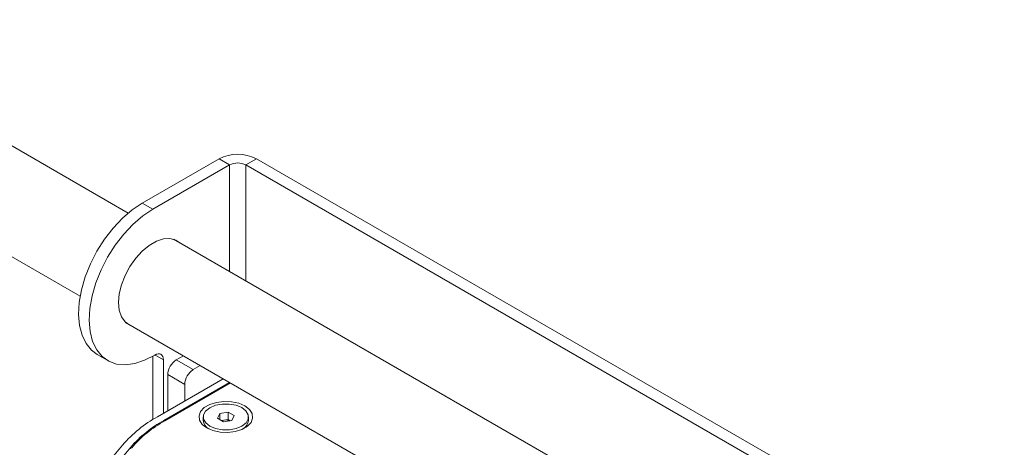
# Paper-space layout 'Sheet2' of a CAD drawing. Units: millimetres. Extents: x 74 to 3707, y 216 to 2930.
# Drawn here: x 3445 to 3609, y 2744 to 2815 of the extents above; entities that cross this region are included whole.
import ezdxf

# ---------------------------------------------------------------- set-up
doc = ezdxf.new("R2010")
doc.units = ezdxf.units.MM

psp = doc.layouts.new('Sheet2')

# ---------------------------------------------------------------- linework, layer by layer
at = {"color": 7, "linetype": 'Continuous', "lineweight": 18}
for p, q in [((3463.1, 2782.59), (3407.27, 2814.81)), ((3401.56, 2799.64), (3455.1, 2768.73)), ((3478.24, 2791.63), (3465.45, 2784.24)), ((3480.01, 2790.61), (3467.21, 2783.22)), ((3480.01, 2790.61), (3478.24, 2791.63)), ((3484.47, 2791.63), (3482.7, 2790.61)), ((3607.29, 2718.68), (3482.7, 2790.61)), ((3609.06, 2719.71), (3484.47, 2791.63)), ((3465.45, 2784.24), (3467.21, 2783.22)), ((3592.15, 2708.09), (3470.66, 2778.22)), ((3462.66, 2764.36), (3584.15, 2694.23)), ((3457.95, 2759), (3459.71, 2757.98)), ((3467.21, 2748.18), (3467.21, 2758.73)), ((3468.98, 2749.21), (3468.98, 2758.12)), ((3472.3, 2758.8), (3471.1, 2758.11)), ((3471.1, 2758.11), (3473.93, 2756.48)), ((3472.52, 2754.03), (3469.69, 2755.66)), ((3469.69, 2755.66), (3469.69, 2749.62)), ((3475.12, 2757.17), (3473.93, 2756.48)), ((3467.99, 2748.64), (3478.94, 2754.97)), ((3469.05, 2748.03), (3480, 2754.35)), ((3480.14, 2754.27), (3469.19, 2747.95)), ((3472.52, 2754.03), (3472.52, 2751.26)), ((3477.98, 2748.38), (3478.35, 2749.19)), ((3478.35, 2749.19), (3479.74, 2749.41)), ((3478.35, 2748.17), (3478.35, 2749.19)), ((3479.74, 2749.41), (3480.77, 2748.82)), ((3479.74, 2748.18), (3479.74, 2749.41)), ((3475.61, 2748.6), (3475.61, 2748.02)), ((3479.01, 2747.8), (3477.98, 2748.38)), ((3478.64, 2748.01), (3479.05, 2748.07)), ((3480.4, 2748.02), (3479.01, 2747.8)), ((3479.05, 2748.07), (3479.74, 2748.18)), ((3479.74, 2748.18), (3480.12, 2747.97)), ((3480.77, 2748.82), (3480.4, 2748.02)), ((3483.14, 2748.02), (3483.14, 2748.6)), ((3448.8, 2727.89), (3462.17, 2743.91)), ((3450.15, 2727.51), (3463.53, 2743.54))]:
    psp.add_line(p, q, dxfattribs=at)
at = {"color": 8, "linetype": 'Continuous', "lineweight": 18}
for p, q in [((3480.01, 2790.61), (3480.01, 2772.82)), ((3482.7, 2790.61), (3482.7, 2771.27)), ((3468.98, 2758.12), (3467.57, 2758.94)), ((3469.05, 2747.86), (3469.05, 2748.03)), ((3463.53, 2743.28), (3463.53, 2743.54))]:
    psp.add_line(p, q, dxfattribs=at)
at = {"color": 7, "linetype": 'Continuous', "lineweight": 18, "flags": 128}
for points in [[(3457.95, 2759), (3456.99, 2759.71), (3456.09, 2760.82), (3455.42, 2762.22), (3455, 2763.85), (3454.84, 2765.69), (3454.95, 2767.69), (3455.32, 2769.8), (3455.95, 2771.96), (3456.81, 2774.12), (3457.89, 2776.23), (3459.16, 2778.23), (3460.59, 2780.08), (3462.14, 2781.72), (3463.77, 2783.12), (3465.45, 2784.24)], [(3467.53, 2758.91), (3465.85, 2758.04), (3464.2, 2757.49), (3462.64, 2757.28), (3461.18, 2757.42), (3459.88, 2757.89), (3458.76, 2758.69), (3457.86, 2759.8), (3457.19, 2761.19), (3456.77, 2762.83), (3456.61, 2764.67), (3456.72, 2766.67), (3457.09, 2768.78), (3457.71, 2770.94), (3458.58, 2773.1), (3459.66, 2775.21), (3460.93, 2777.21), (3462.36, 2779.06), (3463.91, 2780.7), (3465.54, 2782.1), (3467.21, 2783.22)], [(3471.76, 2777.59), (3471.03, 2778.08), (3470.07, 2778.33), (3468.98, 2778.26), (3467.81, 2777.88), (3466.62, 2777.19), (3465.45, 2776.23), (3464.36, 2775.04), (3463.39, 2773.67), (3462.59, 2772.18), (3462, 2770.64), (3461.63, 2769.12), (3461.5, 2767.68), (3461.63, 2766.38), (3462, 2765.28), (3462.59, 2764.43), (3463.39, 2763.87), (3463.76, 2763.73)], [(3467.53, 2758.91), (3467.81, 2759.05), (3468.08, 2759.12), (3468.33, 2759.12), (3468.55, 2759.04), (3468.73, 2758.9), (3468.87, 2758.69), (3468.95, 2758.43), (3468.98, 2758.12)], [(3476.21, 2746.77), (3477.23, 2746.33), (3478.42, 2746.08), (3479.7, 2746.02), (3480.94, 2746.18), (3482.06, 2746.53), (3482.96, 2747.05), (3483.57, 2747.7), (3483.84, 2748.42), (3483.75, 2749.15), (3483.31, 2749.84), (3482.54, 2750.43), (3481.52, 2750.87), (3480.33, 2751.13), (3479.06, 2751.18), (3477.81, 2751.03), (3476.69, 2750.67), (3475.79, 2750.15), (3475.18, 2749.51), (3474.91, 2748.79), (3475, 2748.05), (3475.44, 2747.36), (3476.21, 2746.77)], [(3482.03, 2750.15), (3481.07, 2750.54), (3479.95, 2750.75), (3478.77, 2750.75), (3477.65, 2750.54), (3476.7, 2750.13), (3476.01, 2749.58), (3475.65, 2748.93), (3475.66, 2748.25), (3476.03, 2747.61), (3476.72, 2747.06), (3477.68, 2746.66), (3478.8, 2746.45), (3479.98, 2746.46), (3481.1, 2746.67), (3482.05, 2747.07), (3482.74, 2747.62), (3483.1, 2748.27), (3483.09, 2748.95), (3482.72, 2749.6), (3482.03, 2750.15)]]:
    psp.add_lwpolyline(points, dxfattribs=at)
at = {"color": 7, "linetype": 'Continuous', "lineweight": 18}
for centre, radius, start, end in [((3481.36, 2785.63), 6.76, 62.6097, 117.3903), ((3481.36, 2788.02), 2.92, 62.6097, 117.3903), ((3472.76, 2755.52), 3.07, 122.6055, 177.3945), ((3475.59, 2753.89), 3.07, 122.6055, 177.3945), ((3478.47, 2729.81), 21.55, 119.115, 139.1337), ((3479.01, 2730.14), 20.48, 119.115, 139.1337), ((3479.12, 2730.12), 20.4, 119.115, 139.1337), ((3477.35, 2748.14), 1.74, 183.9706, 240.1794), ((3479.31, 2746.31), 1.78, 98.614, 110.6131), ((3479.37, 2746.07), 2.03, 69.1658, 99.2393), ((3481.41, 2748.14), 1.74, 299.7254, 356.1245)]:
    psp.add_arc(centre, radius, start, end, dxfattribs=at)

doc.saveas('drawing.dxf')
